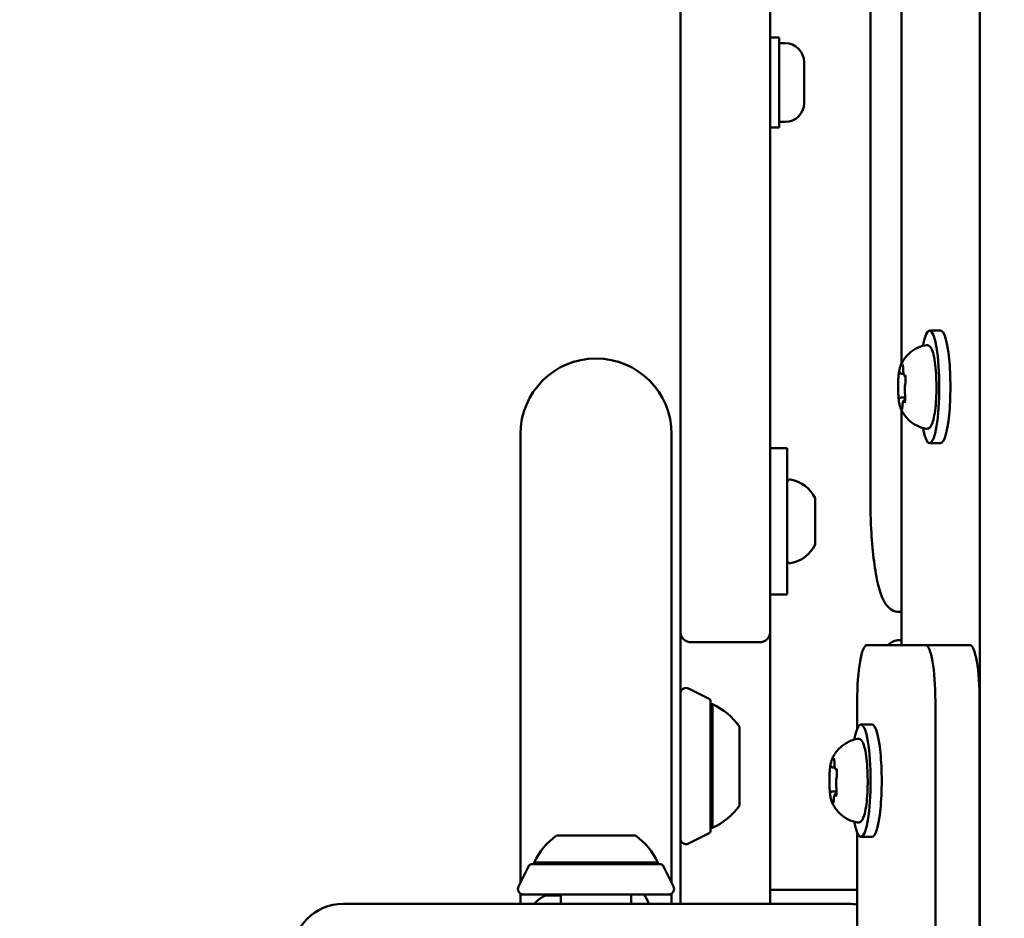
# Model space of a CAD drawing. Units: millimetres. Extents: x 24167 to 34922, y 14624 to 24090.
# Drawn here: x 28898 to 29073, y 18331 to 18491 of the extents above; entities that cross this region are included whole.
import ezdxf

# ---------------------------------------------------------------- set-up
doc = ezdxf.new("R2010")
doc.units = ezdxf.units.MM
doc.layers.add('MD_Visible', color=7, linetype='Continuous', lineweight=50)

# ---------------------------------------------------------------- blocks, each defined once
blk = doc.blocks.new('CustomObjectsInViewport8_0')
at = {"layer": 'MD_Visible'}
for p, q in [((4926.73, 3807.69), (4926.73, 2739.86)), ((4873.49, 2826.88), (4873.49, 3720.38)), ((4873.49, 3670.38), (4873.49, 2875.38)), ((4889.49, 2875.38), (4889.49, 3670.38)), ((4907.29, 2898.78), (4907.29, 3118.78)), ((4912.84, 2922.94), (4912.84, 3094.61)), ((4891.09, 2980.88), (4889.49, 2980.88)), ((4891.09, 2964.88), (4891.09, 2980.88)), ((4892.14, 2979.88), (4891.09, 2979.88)), ((4895.49, 2976.53), (4895.49, 2969.23)), ((4891.09, 2964.88), (4889.49, 2964.88)), ((4892.14, 2965.88), (4891.09, 2965.88)), ((4919.78, 2928.78), (4917.81, 2928.78)), ((4912.86, 2921.1), (4913.18, 2921.1)), ((4912.73, 2916.88), (4913.49, 2916.88)), ((4913.41, 2916.45), (4913.48, 2916.45)), ((4912.84, 2872.9), (4912.84, 2914.61)), ((4845.04, 2910.38), (4845.04, 2855.38)), ((4871.94, 2855.38), (4871.94, 2910.38)), ((4919.78, 2908.78), (4917.81, 2908.78)), ((4889.49, 2907.88), (4892.49, 2907.88)), ((4892.49, 2881.88), (4892.49, 2907.88)), ((4897.49, 2898.77), (4897.49, 2898.53)), ((4897.49, 2898.2), (4897.49, 2898.53)), ((4897.49, 2898.2), (4897.49, 2897.86)), ((4897.49, 2897.86), (4897.49, 2895.55)), ((4897.49, 2894.2), (4897.49, 2891.9)), ((4897.49, 2891.9), (4897.49, 2891.56)), ((4897.49, 2891.22), (4897.49, 2891.56)), ((4897.49, 2891.22), (4897.49, 2890.99)), ((4889.49, 2881.88), (4892.49, 2881.88)), ((4912.42, 2878.78), (4912.84, 2878.78)), ((4889.49, 2871.38), (4889.49, 2875.38)), ((4912.84, 2873.78), (4912.42, 2873.78)), ((4887.49, 2873.38), (4875.49, 2873.38)), ((4917.1, 2872.9), (4906.68, 2872.9)), ((4924.98, 2872.9), (4917.1, 2872.9)), ((4889.49, 2826.88), (4889.49, 2871.38)), ((4878.59, 2863.32), (4874.94, 2865.15)), ((4878.87, 2862.88), (4878.87, 2839.88)), ((4879.19, 2840.38), (4879.19, 2862.38)), ((4904.94, 2862.9), (4904.94, 2858.05)), ((4918.84, 2739.99), (4918.84, 2862.9)), ((4926.71, 2739.99), (4926.71, 2862.9)), ((4883.99, 2844.38), (4883.99, 2858.38)), ((4907.56, 2858.78), (4905.59, 2858.78)), ((4845.04, 2855.38), (4845.04, 2830.64)), ((4871.94, 2855.38), (4871.94, 2830.64)), ((4900.64, 2851.1), (4900.96, 2851.1)), ((4900.51, 2846.88), (4901.27, 2846.88)), ((4901.19, 2846.45), (4901.26, 2846.45)), ((4851.49, 2839.04), (4865.49, 2839.04)), ((4878.59, 2839.43), (4874.94, 2837.6)), ((4904.94, 2839.5), (4904.94, 2815.27)), ((4907.56, 2838.78), (4905.59, 2838.78)), ((4846.54, 2833.64), (4844.71, 2829.98)), ((4869.99, 2833.92), (4846.99, 2833.92)), ((4847.49, 2834.24), (4869.49, 2834.24)), ((4870.44, 2833.64), (4872.27, 2829.98)), ((4845.04, 2828.71), (4845.04, 2826.88)), ((4871.37, 2828.54), (4845.61, 2828.54)), ((4849.6, 2828.38), (4850.42, 2828.38)), ((4850.59, 2828.38), (4850.42, 2828.38)), ((4850.59, 2828.38), (4850.77, 2828.38)), ((4850.77, 2828.38), (4851.43, 2828.38)), ((4851.43, 2828.38), (4852.24, 2828.38)), ((4852.24, 2828.54), (4852.24, 2826.88)), ((4864.74, 2828.54), (4864.74, 2826.88)), ((4871.94, 2828.71), (4871.94, 2826.88)), ((4889.49, 2829.38), (4904.94, 2829.38)), ((4813.49, 2826.88), (4903.49, 2826.88))]:
    blk.add_line(p, q, dxfattribs=at)
at = {"layer": 'MD_Visible', "extrusion": (0, 0, -1)}
for centre, radius, start, end in [((-4892.14, 2976.53), 3.35, 90, 180), ((-4892.14, 2969.23), 3.35, 180, 270), ((-4892.99, 2901.81), 0.5, 0, 99.7166), ((-4892.07, 2896.46), 5.93, 99.7166, 154.8561), ((-4896.99, 2898.77), 0.5, 154.8561, 180), ((-4892.07, 2893.29), 5.93, 205.1439, 260.2834), ((-4896.99, 2890.99), 0.5, 180, 205.1439), ((-4892.99, 2887.94), 0.5, 260.2834, 0), ((-4875.49, 2875.38), 2, 270, 0), ((-4887.49, 2875.38), 2, 180, 270), ((-4874.49, 2864.26), 1, 0, 116.5651), ((-4878.37, 2862.88), 0.5, 116.5651, 180), ((-4879.19, 2861.18), 1.2, 74.6314, 90), ((-4874.17, 2851.48), 12, 114.7152, 144.8959), ((-4874.17, 2851.28), 12, 215.1041, 245.2848), ((-4879.19, 2841.58), 1.2, 270, 285.3686), ((-4858.39, 2829.22), 12, 24.7152, 54.8959), ((-4858.59, 2829.22), 12, 125.1041, 155.2848), ((-4878.37, 2839.88), 0.5, 180, 243.4349), ((-4874.49, 2838.5), 1, 243.4349, 0), ((-4846.99, 2833.42), 0.5, 26.5651, 90), ((-4848.69, 2834.24), 1.2, 344.6314, 0), ((-4868.29, 2834.24), 1.2, 180, 195.3686), ((-4869.99, 2833.42), 0.5, 90, 153.4349), ((-4845.61, 2829.54), 1, 270, 26.5651), ((-4871.37, 2829.54), 1, 153.4349, 270), ((-4851.91, 2822.96), 5.93, 41.3255, 64.8561), ((-4849.6, 2827.88), 0.5, 64.8561, 90), ((-4856.6, 2824.11), 8, 32.275, 33.6407), ((-4850.77, 2828.13), 0.25, 90, 111.2435), ((-4860.38, 2824.11), 8, 146.3593, 159.7277), ((-4813.49, 2817.88), 9, 0, 90), ((-4903.49, 2817.88), 9, 90, 99.3045)]:
    blk.add_arc(centre, radius, start, end, dxfattribs=at)
at = {"layer": 'MD_Visible'}
for start, end in [(90, 180), (0, 90)]:
    blk.add_arc((4858.49, 2910.38), 13.45, start, end, dxfattribs=at)
at = {"layer": 'MD_Visible', "extrusion": (0, 0, -1)}
for centre, start_param, end_param in [((4917.81, 2918.78), 5.530314, 10.177649), ((4919.78, 2918.78), 0, 3.141593), ((4906.68, 2862.9), 4.712389, 6.283185), ((4917.1, 2862.9), 0, 1.570796), ((4905.59, 2848.78), 5.530314, 10.177649), ((4907.56, 2848.78), 0, 3.141593)]:
    blk.add_ellipse(centre, major_axis=(0, 10), ratio=0.173648, start_param=start_param, end_param=end_param, dxfattribs=at)
at = {"layer": 'MD_Visible'}
blk.add_ellipse((4924.98, 2862.9), major_axis=(0, -10), ratio=0.173648, start_param=1.570796, end_param=3.141593, dxfattribs=at)
for points, knots in [([(4912.67, 2922.58), (4912.73, 2922.73), (4912.81, 2922.89), (4913.01, 2923.27), (4913.13, 2923.48), (4913.47, 2923.96), (4913.68, 2924.23), (4914.28, 2924.83), (4914.67, 2925.16), (4915.73, 2925.78), (4916.42, 2926.07), (4917.2, 2926.2)], [3.1727063, 3.1727063, 3.1727063, 3.1727063, 3.2436903, 3.2436903, 3.3146744, 3.3146744, 3.3856585, 3.3856585, 3.4566426, 3.4566426, 3.5276266, 3.5276266, 3.5276266, 3.5276266]), ([(4917.2, 2926.2), (4917.35, 2926.23), (4917.51, 2926.2), (4917.78, 2926.07), (4917.88, 2925.97), (4918.18, 2925.61), (4918.3, 2925.28), (4918.56, 2924.4), (4918.67, 2923.82), (4918.85, 2922.54), (4918.91, 2921.85), (4919, 2920.4), (4919.02, 2919.64), (4919.03, 2918.12), (4919.01, 2917.36), (4918.93, 2915.91), (4918.87, 2915.22), (4918.71, 2913.97), (4918.61, 2913.42), (4918.37, 2912.47), (4918.24, 2912.09), (4917.96, 2911.67), (4917.87, 2911.56), (4917.59, 2911.38), (4917.39, 2911.32), (4917.2, 2911.35)], [3.527627, 3.527627, 3.527627, 3.527627, 3.639074, 3.639074, 3.772041, 3.772041, 4.098275, 4.098275, 4.458988, 4.458988, 4.789522, 4.789522, 5.11459, 5.11459, 5.438475, 5.438475, 5.763329, 5.763329, 6.092877, 6.092877, 6.443043, 6.443043, 6.586328, 6.586328, 6.729614, 6.729614, 6.729614, 6.729614]), ([(4913.08, 2922.52), (4913.08, 2922.52), (4913.08, 2922.52), (4913.06, 2922.6), (4913.04, 2922.66), (4913.01, 2922.74), (4913, 2922.77), (4912.96, 2922.79), (4912.94, 2922.79), (4912.89, 2922.75), (4912.87, 2922.72), (4912.85, 2922.66), (4912.84, 2922.66), (4912.84, 2922.66)], [-0.0006567, -0.0006567, -0.0006567, -0.0006567, 0, 0, 0.0394171, 0.0394171, 0.0702393, 0.0702393, 0.1010616, 0.1010616, 0.1404787, 0.1404787, 0.1411354, 0.1411354, 0.1411354, 0.1411354]), ([(4913.03, 2922.71), (4913.03, 2922.71), (4913.03, 2922.71), (4913.03, 2922.69), (4913.04, 2922.68), (4913.05, 2922.63), (4913.06, 2922.59), (4913.08, 2922.49), (4913.08, 2922.43), (4913.1, 2922.28), (4913.1, 2922.19), (4913.11, 2922.05), (4913.11, 2922), (4913.11, 2921.95)], [3.88074, 3.88074, 3.88074, 3.88074, 3.970901, 3.970901, 4.133277, 4.133277, 4.357603, 4.357603, 4.629533, 4.629533, 4.925051, 4.925051, 5.102307, 5.102307, 5.102307, 5.102307]), ([(4912.42, 2921.58), (4912.42, 2921.58), (4912.42, 2921.58), (4912.4, 2921.53), (4912.39, 2921.46), (4912.36, 2921.31), (4912.35, 2921.23), (4912.33, 2921.07), (4912.32, 2920.98), (4912.3, 2920.76), (4912.29, 2920.63), (4912.28, 2920.5), (4912.28, 2920.5), (4912.28, 2920.49)], [-0.0006567, -0.0006567, -0.0006567, -0.0006567, 0, 0, 0.0394171, 0.0394171, 0.0702393, 0.0702393, 0.1010616, 0.1010616, 0.1404787, 0.1404787, 0.1411354, 0.1411354, 0.1411354, 0.1411354]), ([(4912.67, 2922.58), (4912.64, 2922.52), (4912.62, 2922.45), (4912.57, 2922.31), (4912.55, 2922.24), (4912.51, 2922.08), (4912.49, 2922), (4912.45, 2921.83), (4912.43, 2921.74), (4912.4, 2921.55), (4912.38, 2921.45), (4912.37, 2921.35)], [3.110479, 3.110479, 3.110479, 3.110479, 3.2082189, 3.2082189, 3.3059587, 3.3059587, 3.4036986, 3.4036986, 3.5014384, 3.5014384, 3.5991783, 3.5991783, 3.5991783, 3.5991783]), ([(4912.52, 2921.43), (4912.52, 2921.43), (4912.52, 2921.43), (4912.53, 2921.42), (4912.53, 2921.41), (4912.53, 2921.4)], [3.8807401, 3.8807401, 3.8807401, 3.8807401, 3.9577398, 3.9577398, 4.0551099, 4.0551099, 4.0551099, 4.0551099]), ([(4912.53, 2921.4), (4912.54, 2921.38), (4912.55, 2921.36), (4912.57, 2921.32), (4912.57, 2921.3), (4912.6, 2921.25), (4912.61, 2921.23), (4912.65, 2921.19), (4912.68, 2921.16), (4912.75, 2921.12), (4912.79, 2921.11), (4912.84, 2921.1), (4912.85, 2921.1), (4912.86, 2921.1)], [5.3696681, 5.3696681, 5.3696681, 5.3696681, 5.4691253, 5.4691253, 5.5685825, 5.5685825, 5.6680397, 5.6680397, 5.767497, 5.767497, 5.8507177, 5.8507177, 5.8669542, 5.8669542, 5.8669542, 5.8669542]), ([(4913.11, 2921.95), (4913.11, 2921.84), (4913.11, 2921.72), (4913.13, 2921.51), (4913.14, 2921.41), (4913.16, 2921.22), (4913.18, 2921.14), (4913.21, 2920.99), (4913.23, 2920.92), (4913.28, 2920.83), (4913.31, 2920.79), (4913.38, 2920.73), (4913.42, 2920.7), (4913.48, 2920.68), (4913.5, 2920.68), (4913.51, 2920.68)], [4.322471, 4.322471, 4.322471, 4.322471, 4.631367, 4.631367, 4.940264, 4.940264, 5.249161, 5.249161, 5.558057, 5.558057, 5.712506, 5.712506, 5.821637, 5.821637, 5.847438, 5.847438, 5.847438, 5.847438]), ([(4913.55, 2919.71), (4913.55, 2919.71), (4913.55, 2919.71), (4913.55, 2919.85), (4913.55, 2919.98), (4913.56, 2920.21), (4913.55, 2920.31), (4913.54, 2920.5), (4913.53, 2920.59), (4913.49, 2920.77), (4913.47, 2920.86), (4913.45, 2920.94), (4913.45, 2920.94), (4913.45, 2920.95)], [-0.0006567, -0.0006567, -0.0006567, -0.0006567, 0, 0, 0.0394171, 0.0394171, 0.0702393, 0.0702393, 0.1010616, 0.1010616, 0.1404787, 0.1404787, 0.1411354, 0.1411354, 0.1411354, 0.1411354]), ([(4912.31, 2920.86), (4912.29, 2920.66), (4912.27, 2920.45), (4912.24, 2920.02), (4912.23, 2919.8), (4912.21, 2919.34), (4912.21, 2919.11), (4912.21, 2918.65), (4912.21, 2918.42), (4912.22, 2917.97), (4912.23, 2917.74), (4912.24, 2917.52)], [3.7480016, 3.7480016, 3.7480016, 3.7480016, 3.9217796, 3.9217796, 4.0955576, 4.0955576, 4.2693355, 4.2693355, 4.4431135, 4.4431135, 4.6168915, 4.6168915, 4.6168915, 4.6168915]), ([(4913.48, 2919.32), (4913.46, 2919.23), (4913.44, 2919.13), (4913.41, 2918.92), (4913.4, 2918.8), (4913.39, 2918.56), (4913.39, 2918.44), (4913.39, 2918.19), (4913.39, 2918.07), (4913.41, 2917.84), (4913.42, 2917.74), (4913.44, 2917.61), (4913.44, 2917.58), (4913.45, 2917.55)], [3.275273, 3.275273, 3.275273, 3.275273, 3.64068, 3.64068, 3.994904, 3.994904, 4.330788, 4.330788, 4.663652, 4.663652, 5.001247, 5.001247, 5.102307, 5.102307, 5.102307, 5.102307]), ([(4913.47, 2920.84), (4913.47, 2920.84), (4913.47, 2920.84), (4913.48, 2920.83), (4913.48, 2920.81), (4913.49, 2920.78), (4913.49, 2920.76), (4913.5, 2920.73), (4913.5, 2920.73), (4913.5, 2920.73)], [3.8807401, 3.8807401, 3.8807401, 3.8807401, 3.9709014, 3.9709014, 4.1140766, 4.1140766, 4.2572518, 4.2572518, 4.2736996, 4.2736996, 4.2736996, 4.2736996]), ([(4913.55, 2919.91), (4913.55, 2919.86), (4913.55, 2919.81), (4913.54, 2919.71), (4913.54, 2919.66), (4913.53, 2919.58), (4913.52, 2919.53), (4913.51, 2919.46), (4913.51, 2919.42), (4913.5, 2919.36), (4913.49, 2919.34), (4913.48, 2919.32)], [5.2920703, 5.2920703, 5.2920703, 5.2920703, 5.4635572, 5.4635572, 5.6350442, 5.6350442, 5.8065311, 5.8065311, 5.978018, 5.978018, 6.149505, 6.149505, 6.149505, 6.149505]), ([(4912.23, 2917.85), (4912.23, 2917.84), (4912.23, 2917.84), (4912.23, 2917.71), (4912.24, 2917.58), (4912.25, 2917.35), (4912.26, 2917.25), (4912.28, 2917.06), (4912.28, 2916.97), (4912.3, 2916.78), (4912.31, 2916.69), (4912.33, 2916.61), (4912.33, 2916.61), (4912.33, 2916.61)], [-0.0006567, -0.0006567, -0.0006567, -0.0006567, 0, 0, 0.0394171, 0.0394171, 0.0702393, 0.0702393, 0.1010616, 0.1010616, 0.1404787, 0.1404787, 0.1411354, 0.1411354, 0.1411354, 0.1411354]), ([(4913.45, 2917.55), (4913.45, 2917.52), (4913.46, 2917.48), (4913.47, 2917.4), (4913.47, 2917.36), (4913.48, 2917.27), (4913.49, 2917.22), (4913.49, 2917.12), (4913.49, 2917.07), (4913.49, 2916.97), (4913.49, 2916.92), (4913.49, 2916.87)], [4.3224705, 4.3224705, 4.3224705, 4.3224705, 4.4933522, 4.4933522, 4.6642339, 4.6642339, 4.8351156, 4.8351156, 5.0059973, 5.0059973, 5.176879, 5.176879, 5.176879, 5.176879]), ([(4912.29, 2916.86), (4912.31, 2916.7), (4912.32, 2916.54), (4912.36, 2916.24), (4912.38, 2916.1), (4912.43, 2915.84), (4912.45, 2915.71), (4912.51, 2915.47), (4912.54, 2915.36), (4912.6, 2915.16), (4912.63, 2915.06), (4912.67, 2914.97)], [4.7986531, 4.7986531, 4.7986531, 4.7986531, 4.9352898, 4.9352898, 5.0719265, 5.0719265, 5.2085632, 5.2085632, 5.3451999, 5.3451999, 5.4818367, 5.4818367, 5.4818367, 5.4818367]), ([(4912.73, 2916.88), (4912.7, 2916.88), (4912.67, 2916.87), (4912.62, 2916.86), (4912.59, 2916.84), (4912.55, 2916.82), (4912.54, 2916.8), (4912.51, 2916.78), (4912.5, 2916.76), (4912.48, 2916.74), (4912.47, 2916.73), (4912.46, 2916.71)], [2.7253615, 2.7253615, 2.7253615, 2.7253615, 2.7818717, 2.7818717, 2.8383818, 2.8383818, 2.894892, 2.894892, 2.9514022, 2.9514022, 3.0079123, 3.0079123, 3.0079123, 3.0079123]), ([(4913.41, 2916.45), (4913.38, 2916.45), (4913.34, 2916.45), (4913.28, 2916.42), (4913.25, 2916.4), (4913.2, 2916.36), (4913.18, 2916.34), (4913.14, 2916.27), (4913.12, 2916.24), (4913.08, 2916.14), (4913.07, 2916.08), (4913.04, 2915.94), (4913.03, 2915.86), (4913.01, 2915.7), (4913, 2915.61), (4912.99, 2915.48), (4912.99, 2915.45), (4912.99, 2915.42)], [2.725362, 2.725362, 2.725362, 2.725362, 2.791234, 2.791234, 2.864826, 2.864826, 2.965342, 2.965342, 3.160386, 3.160386, 3.426336, 3.426336, 3.692285, 3.692285, 3.958235, 3.958235, 4.05511, 4.05511, 4.05511, 4.05511]), ([(4913.36, 2915.97), (4913.36, 2915.97), (4913.36, 2915.97), (4913.38, 2916.03), (4913.41, 2916.1), (4913.45, 2916.25), (4913.46, 2916.32), (4913.48, 2916.49), (4913.49, 2916.58), (4913.5, 2916.8), (4913.49, 2916.93), (4913.5, 2917.06), (4913.5, 2917.06), (4913.5, 2917.06)], [-0.0006567, -0.0006567, -0.0006567, -0.0006567, 0, 0, 0.0394171, 0.0394171, 0.0702393, 0.0702393, 0.1010616, 0.1010616, 0.1404787, 0.1404787, 0.1411354, 0.1411354, 0.1411354, 0.1411354]), ([(4913.43, 2916.19), (4913.43, 2916.17), (4913.42, 2916.16), (4913.41, 2916.14), (4913.41, 2916.13), (4913.41, 2916.13), (4913.41, 2916.13), (4913.41, 2916.13)], [6.105971, 6.105971, 6.105971, 6.105971, 6.2246601, 6.2246601, 6.3433492, 6.3433492, 6.3765001, 6.3765001, 6.3765001, 6.3765001]), ([(4917.2, 2911.35), (4916.57, 2911.46), (4916, 2911.67), (4914.96, 2912.19), (4914.52, 2912.52), (4913.85, 2913.14), (4913.61, 2913.42), (4913.23, 2913.93), (4913.09, 2914.15), (4912.87, 2914.55), (4912.78, 2914.72), (4912.7, 2914.91), (4912.68, 2914.94), (4912.67, 2914.97)], [0.4464283, 0.4464283, 0.4464283, 0.4464283, 0.5036803, 0.5036803, 0.5728941, 0.5728941, 0.6438782, 0.6438782, 0.7148623, 0.7148623, 0.7858463, 0.7858463, 0.8013486, 0.8013486, 0.8013486, 0.8013486]), ([(4912.7, 2915.04), (4912.7, 2915.04), (4912.7, 2915.04), (4912.72, 2914.96), (4912.75, 2914.89), (4912.79, 2914.81), (4912.81, 2914.79), (4912.85, 2914.77), (4912.87, 2914.77), (4912.9, 2914.8), (4912.91, 2914.84), (4912.93, 2914.89), (4912.93, 2914.89), (4912.94, 2914.9)], [-0.0006567, -0.0006567, -0.0006567, -0.0006567, 0, 0, 0.0394171, 0.0394171, 0.0702393, 0.0702393, 0.1010616, 0.1010616, 0.1404787, 0.1404787, 0.1411354, 0.1411354, 0.1411354, 0.1411354]), ([(4912.99, 2915.42), (4912.98, 2915.34), (4912.98, 2915.26), (4912.97, 2915.13), (4912.96, 2915.06), (4912.94, 2914.96), (4912.93, 2914.91), (4912.91, 2914.86), (4912.91, 2914.85), (4912.91, 2914.85)], [5.369668, 5.369668, 5.369668, 5.369668, 5.635618, 5.635618, 5.901567, 5.901567, 6.167517, 6.167517, 6.3765, 6.3765, 6.3765, 6.3765]), ([(4897.49, 2898.53), (4897.49, 2898.53), (4897.49, 2898.53), (4897.49, 2898.54), (4897.48, 2898.52), (4897.47, 2898.45), (4897.47, 2898.41), (4897.47, 2898.31), (4897.47, 2898.25), (4897.48, 2898.08), (4897.49, 2897.98), (4897.49, 2897.86), (4897.49, 2897.86), (4897.49, 2897.86)], [-0.0006567, -0.0006567, -0.0006567, -0.0006567, 0, 0, 0.0394171, 0.0394171, 0.0702393, 0.0702393, 0.1010616, 0.1010616, 0.1404787, 0.1404787, 0.1411354, 0.1411354, 0.1411354, 0.1411354]), ([(4912.42, 2878.78), (4911.99, 2878.78), (4911.58, 2878.89), (4910.84, 2879.27), (4910.55, 2879.53), (4909.82, 2880.35), (4909.55, 2880.94), (4908.91, 2882.56), (4908.62, 2883.69), (4908.1, 2886.37), (4907.89, 2887.91), (4907.55, 2891.27), (4907.43, 2893.09), (4907.32, 2896.23), (4907.29, 2897.5), (4907.29, 2898.78)], [3.141593, 3.141593, 3.141593, 3.141593, 3.228843, 3.228843, 3.336657, 3.336657, 3.561283, 3.561283, 3.875443, 3.875443, 4.189602, 4.189602, 4.503761, 4.503761, 4.712389, 4.712389, 4.712389, 4.712389]), ([(4897.49, 2895.55), (4897.49, 2895.55), (4897.49, 2895.55), (4897.49, 2895.43), (4897.48, 2895.31), (4897.47, 2895.08), (4897.47, 2894.98), (4897.47, 2894.77), (4897.47, 2894.67), (4897.48, 2894.44), (4897.49, 2894.32), (4897.49, 2894.21), (4897.49, 2894.2), (4897.49, 2894.2)], [-0.0006567, -0.0006567, -0.0006567, -0.0006567, 0, 0, 0.0394171, 0.0394171, 0.0702393, 0.0702393, 0.1010616, 0.1010616, 0.1404787, 0.1404787, 0.1411354, 0.1411354, 0.1411354, 0.1411354]), ([(4897.49, 2891.9), (4897.49, 2891.89), (4897.49, 2891.89), (4897.49, 2891.78), (4897.48, 2891.67), (4897.47, 2891.51), (4897.47, 2891.45), (4897.47, 2891.34), (4897.47, 2891.3), (4897.48, 2891.24), (4897.49, 2891.22), (4897.49, 2891.22), (4897.49, 2891.22), (4897.49, 2891.22)], [-0.0006567, -0.0006567, -0.0006567, -0.0006567, 0, 0, 0.0394171, 0.0394171, 0.0702393, 0.0702393, 0.1010616, 0.1010616, 0.1404787, 0.1404787, 0.1411354, 0.1411354, 0.1411354, 0.1411354]), ([(4910.45, 2872.9), (4910.49, 2872.95), (4910.54, 2872.99), (4910.79, 2873.22), (4911.04, 2873.4), (4911.66, 2873.68), (4912.04, 2873.78), (4912.42, 2873.78)], [2.9665687, 2.9665687, 2.9665687, 2.9665687, 2.984513, 2.984513, 3.0630528, 3.0630528, 3.1415927, 3.1415927, 3.1415927, 3.1415927]), ([(4900.45, 2852.58), (4900.51, 2852.73), (4900.59, 2852.89), (4900.79, 2853.27), (4900.91, 2853.48), (4901.25, 2853.96), (4901.46, 2854.23), (4902.06, 2854.83), (4902.45, 2855.16), (4903.51, 2855.78), (4904.2, 2856.07), (4904.98, 2856.2)], [3.1727063, 3.1727063, 3.1727063, 3.1727063, 3.2436903, 3.2436903, 3.3146744, 3.3146744, 3.3856585, 3.3856585, 3.4566426, 3.4566426, 3.5276266, 3.5276266, 3.5276266, 3.5276266]), ([(4904.98, 2856.2), (4905.13, 2856.23), (4905.29, 2856.2), (4905.56, 2856.07), (4905.66, 2855.97), (4905.96, 2855.61), (4906.08, 2855.28), (4906.34, 2854.4), (4906.45, 2853.82), (4906.63, 2852.54), (4906.69, 2851.85), (4906.78, 2850.4), (4906.8, 2849.64), (4906.81, 2848.12), (4906.79, 2847.36), (4906.71, 2845.91), (4906.65, 2845.22), (4906.49, 2843.97), (4906.39, 2843.42), (4906.15, 2842.47), (4906.02, 2842.09), (4905.74, 2841.67), (4905.65, 2841.56), (4905.37, 2841.38), (4905.17, 2841.32), (4904.98, 2841.35)], [3.527627, 3.527627, 3.527627, 3.527627, 3.639074, 3.639074, 3.772041, 3.772041, 4.098275, 4.098275, 4.458988, 4.458988, 4.789522, 4.789522, 5.11459, 5.11459, 5.438475, 5.438475, 5.763329, 5.763329, 6.092877, 6.092877, 6.443043, 6.443043, 6.586328, 6.586328, 6.729614, 6.729614, 6.729614, 6.729614]), ([(4900.86, 2852.52), (4900.86, 2852.52), (4900.86, 2852.52), (4900.84, 2852.6), (4900.83, 2852.66), (4900.8, 2852.74), (4900.78, 2852.77), (4900.74, 2852.79), (4900.72, 2852.79), (4900.68, 2852.75), (4900.65, 2852.72), (4900.63, 2852.66), (4900.63, 2852.66), (4900.62, 2852.66)], [-0.0006567, -0.0006567, -0.0006567, -0.0006567, 0, 0, 0.0394171, 0.0394171, 0.0702393, 0.0702393, 0.1010616, 0.1010616, 0.1404787, 0.1404787, 0.1411354, 0.1411354, 0.1411354, 0.1411354]), ([(4900.81, 2852.71), (4900.81, 2852.71), (4900.81, 2852.71), (4900.81, 2852.69), (4900.82, 2852.68), (4900.83, 2852.63), (4900.84, 2852.59), (4900.86, 2852.49), (4900.86, 2852.43), (4900.88, 2852.28), (4900.88, 2852.19), (4900.89, 2852.05), (4900.89, 2852), (4900.89, 2851.95)], [3.88074, 3.88074, 3.88074, 3.88074, 3.970901, 3.970901, 4.133277, 4.133277, 4.357603, 4.357603, 4.629533, 4.629533, 4.925051, 4.925051, 5.102307, 5.102307, 5.102307, 5.102307]), ([(4900.09, 2850.86), (4900.07, 2850.66), (4900.05, 2850.45), (4900.02, 2850.02), (4900.01, 2849.8), (4899.99, 2849.34), (4899.99, 2849.11), (4899.99, 2848.65), (4899.99, 2848.42), (4900, 2847.97), (4900.01, 2847.74), (4900.02, 2847.52)], [3.7480016, 3.7480016, 3.7480016, 3.7480016, 3.9217796, 3.9217796, 4.0955576, 4.0955576, 4.2693355, 4.2693355, 4.4431135, 4.4431135, 4.6168915, 4.6168915, 4.6168915, 4.6168915]), ([(4900.2, 2851.58), (4900.2, 2851.58), (4900.2, 2851.58), (4900.18, 2851.53), (4900.17, 2851.46), (4900.14, 2851.31), (4900.13, 2851.23), (4900.11, 2851.07), (4900.1, 2850.98), (4900.08, 2850.76), (4900.07, 2850.63), (4900.06, 2850.5), (4900.06, 2850.5), (4900.06, 2850.49)], [-0.0006567, -0.0006567, -0.0006567, -0.0006567, 0, 0, 0.0394171, 0.0394171, 0.0702393, 0.0702393, 0.1010616, 0.1010616, 0.1404787, 0.1404787, 0.1411354, 0.1411354, 0.1411354, 0.1411354]), ([(4900.45, 2852.58), (4900.42, 2852.52), (4900.4, 2852.45), (4900.35, 2852.31), (4900.33, 2852.24), (4900.29, 2852.08), (4900.27, 2852), (4900.23, 2851.83), (4900.21, 2851.74), (4900.18, 2851.55), (4900.16, 2851.45), (4900.15, 2851.35)], [3.110479, 3.110479, 3.110479, 3.110479, 3.2082189, 3.2082189, 3.3059587, 3.3059587, 3.4036986, 3.4036986, 3.5014384, 3.5014384, 3.5991783, 3.5991783, 3.5991783, 3.5991783]), ([(4900.3, 2851.43), (4900.3, 2851.43), (4900.3, 2851.43), (4900.31, 2851.42), (4900.31, 2851.41), (4900.31, 2851.4)], [3.8807401, 3.8807401, 3.8807401, 3.8807401, 3.9577398, 3.9577398, 4.0551099, 4.0551099, 4.0551099, 4.0551099]), ([(4900.31, 2851.4), (4900.32, 2851.38), (4900.33, 2851.36), (4900.35, 2851.32), (4900.36, 2851.3), (4900.38, 2851.25), (4900.39, 2851.23), (4900.43, 2851.19), (4900.46, 2851.16), (4900.53, 2851.12), (4900.57, 2851.11), (4900.62, 2851.1), (4900.63, 2851.1), (4900.64, 2851.1)], [5.3696681, 5.3696681, 5.3696681, 5.3696681, 5.4691253, 5.4691253, 5.5685825, 5.5685825, 5.6680397, 5.6680397, 5.767497, 5.767497, 5.8507177, 5.8507177, 5.8669542, 5.8669542, 5.8669542, 5.8669542]), ([(4900.89, 2851.95), (4900.89, 2851.84), (4900.89, 2851.72), (4900.91, 2851.51), (4900.92, 2851.41), (4900.94, 2851.22), (4900.96, 2851.14), (4900.99, 2850.99), (4901.01, 2850.92), (4901.07, 2850.83), (4901.09, 2850.79), (4901.16, 2850.73), (4901.2, 2850.7), (4901.26, 2850.68), (4901.28, 2850.68), (4901.29, 2850.68)], [4.322471, 4.322471, 4.322471, 4.322471, 4.631367, 4.631367, 4.940264, 4.940264, 5.249161, 5.249161, 5.558057, 5.558057, 5.712506, 5.712506, 5.821637, 5.821637, 5.847438, 5.847438, 5.847438, 5.847438]), ([(4901.33, 2849.71), (4901.33, 2849.71), (4901.33, 2849.71), (4901.33, 2849.85), (4901.33, 2849.98), (4901.34, 2850.21), (4901.33, 2850.31), (4901.32, 2850.5), (4901.31, 2850.59), (4901.27, 2850.77), (4901.25, 2850.86), (4901.23, 2850.94), (4901.23, 2850.94), (4901.23, 2850.95)], [-0.0006567, -0.0006567, -0.0006567, -0.0006567, 0, 0, 0.0394171, 0.0394171, 0.0702393, 0.0702393, 0.1010616, 0.1010616, 0.1404787, 0.1404787, 0.1411354, 0.1411354, 0.1411354, 0.1411354]), ([(4901.26, 2849.32), (4901.24, 2849.23), (4901.22, 2849.13), (4901.19, 2848.92), (4901.18, 2848.8), (4901.17, 2848.56), (4901.17, 2848.44), (4901.17, 2848.19), (4901.17, 2848.07), (4901.19, 2847.84), (4901.2, 2847.74), (4901.22, 2847.61), (4901.22, 2847.58), (4901.23, 2847.55)], [3.275273, 3.275273, 3.275273, 3.275273, 3.64068, 3.64068, 3.994904, 3.994904, 4.330788, 4.330788, 4.663652, 4.663652, 5.001247, 5.001247, 5.102307, 5.102307, 5.102307, 5.102307]), ([(4901.25, 2850.84), (4901.25, 2850.84), (4901.25, 2850.84), (4901.26, 2850.83), (4901.26, 2850.81), (4901.27, 2850.78), (4901.28, 2850.76), (4901.28, 2850.73), (4901.28, 2850.73), (4901.28, 2850.73)], [3.8807401, 3.8807401, 3.8807401, 3.8807401, 3.9709014, 3.9709014, 4.1140766, 4.1140766, 4.2572518, 4.2572518, 4.2736996, 4.2736996, 4.2736996, 4.2736996]), ([(4901.33, 2849.91), (4901.33, 2849.86), (4901.33, 2849.81), (4901.32, 2849.71), (4901.32, 2849.66), (4901.31, 2849.58), (4901.31, 2849.53), (4901.29, 2849.46), (4901.29, 2849.42), (4901.28, 2849.36), (4901.27, 2849.34), (4901.26, 2849.32)], [5.2920703, 5.2920703, 5.2920703, 5.2920703, 5.4635572, 5.4635572, 5.6350442, 5.6350442, 5.8065311, 5.8065311, 5.978018, 5.978018, 6.149505, 6.149505, 6.149505, 6.149505]), ([(4900.01, 2847.85), (4900.01, 2847.84), (4900.01, 2847.84), (4900.01, 2847.71), (4900.02, 2847.58), (4900.03, 2847.35), (4900.04, 2847.25), (4900.06, 2847.06), (4900.06, 2846.97), (4900.08, 2846.78), (4900.09, 2846.69), (4900.11, 2846.61), (4900.11, 2846.61), (4900.11, 2846.61)], [-0.0006567, -0.0006567, -0.0006567, -0.0006567, 0, 0, 0.0394171, 0.0394171, 0.0702393, 0.0702393, 0.1010616, 0.1010616, 0.1404787, 0.1404787, 0.1411354, 0.1411354, 0.1411354, 0.1411354]), ([(4901.23, 2847.55), (4901.23, 2847.52), (4901.24, 2847.48), (4901.25, 2847.4), (4901.25, 2847.36), (4901.26, 2847.27), (4901.27, 2847.22), (4901.27, 2847.12), (4901.27, 2847.07), (4901.27, 2846.97), (4901.28, 2846.92), (4901.27, 2846.87)], [4.3224705, 4.3224705, 4.3224705, 4.3224705, 4.4933522, 4.4933522, 4.6642339, 4.6642339, 4.8351156, 4.8351156, 5.0059973, 5.0059973, 5.176879, 5.176879, 5.176879, 5.176879]), ([(4900.07, 2846.86), (4900.09, 2846.7), (4900.11, 2846.54), (4900.14, 2846.24), (4900.16, 2846.1), (4900.21, 2845.84), (4900.23, 2845.71), (4900.29, 2845.47), (4900.32, 2845.36), (4900.38, 2845.16), (4900.41, 2845.06), (4900.45, 2844.97)], [4.7986531, 4.7986531, 4.7986531, 4.7986531, 4.9352898, 4.9352898, 5.0719265, 5.0719265, 5.2085632, 5.2085632, 5.3451999, 5.3451999, 5.4818367, 5.4818367, 5.4818367, 5.4818367]), ([(4900.51, 2846.88), (4900.48, 2846.88), (4900.45, 2846.87), (4900.4, 2846.86), (4900.37, 2846.84), (4900.33, 2846.82), (4900.32, 2846.8), (4900.29, 2846.78), (4900.28, 2846.76), (4900.26, 2846.74), (4900.25, 2846.73), (4900.25, 2846.71)], [2.7253615, 2.7253615, 2.7253615, 2.7253615, 2.7818717, 2.7818717, 2.8383818, 2.8383818, 2.894892, 2.894892, 2.9514022, 2.9514022, 3.0079123, 3.0079123, 3.0079123, 3.0079123]), ([(4901.19, 2846.45), (4901.16, 2846.45), (4901.12, 2846.45), (4901.06, 2846.42), (4901.03, 2846.4), (4900.98, 2846.36), (4900.96, 2846.34), (4900.92, 2846.27), (4900.9, 2846.24), (4900.86, 2846.14), (4900.85, 2846.08), (4900.82, 2845.94), (4900.81, 2845.86), (4900.79, 2845.7), (4900.78, 2845.61), (4900.77, 2845.48), (4900.77, 2845.45), (4900.77, 2845.42)], [2.725362, 2.725362, 2.725362, 2.725362, 2.791234, 2.791234, 2.864826, 2.864826, 2.965342, 2.965342, 3.160386, 3.160386, 3.426336, 3.426336, 3.692285, 3.692285, 3.958235, 3.958235, 4.05511, 4.05511, 4.05511, 4.05511]), ([(4901.14, 2845.97), (4901.14, 2845.97), (4901.14, 2845.97), (4901.16, 2846.03), (4901.19, 2846.1), (4901.23, 2846.25), (4901.24, 2846.32), (4901.26, 2846.49), (4901.27, 2846.58), (4901.28, 2846.8), (4901.27, 2846.93), (4901.28, 2847.06), (4901.28, 2847.06), (4901.28, 2847.06)], [-0.0006567, -0.0006567, -0.0006567, -0.0006567, 0, 0, 0.0394171, 0.0394171, 0.0702393, 0.0702393, 0.1010616, 0.1010616, 0.1404787, 0.1404787, 0.1411354, 0.1411354, 0.1411354, 0.1411354]), ([(4901.21, 2846.19), (4901.21, 2846.17), (4901.2, 2846.16), (4901.2, 2846.14), (4901.19, 2846.13), (4901.19, 2846.13), (4901.19, 2846.13), (4901.19, 2846.13)], [6.105971, 6.105971, 6.105971, 6.105971, 6.2246601, 6.2246601, 6.3433492, 6.3433492, 6.3765001, 6.3765001, 6.3765001, 6.3765001]), ([(4904.98, 2841.35), (4904.35, 2841.46), (4903.78, 2841.67), (4902.74, 2842.19), (4902.3, 2842.52), (4901.63, 2843.14), (4901.39, 2843.42), (4901.01, 2843.93), (4900.87, 2844.15), (4900.65, 2844.55), (4900.56, 2844.72), (4900.48, 2844.91), (4900.46, 2844.94), (4900.45, 2844.97)], [0.4464283, 0.4464283, 0.4464283, 0.4464283, 0.5036803, 0.5036803, 0.5728941, 0.5728941, 0.6438782, 0.6438782, 0.7148623, 0.7148623, 0.7858463, 0.7858463, 0.8013486, 0.8013486, 0.8013486, 0.8013486]), ([(4900.48, 2845.04), (4900.48, 2845.04), (4900.48, 2845.04), (4900.5, 2844.96), (4900.53, 2844.89), (4900.57, 2844.81), (4900.59, 2844.79), (4900.63, 2844.77), (4900.65, 2844.77), (4900.68, 2844.8), (4900.69, 2844.84), (4900.71, 2844.89), (4900.72, 2844.89), (4900.72, 2844.9)], [-0.0006567, -0.0006567, -0.0006567, -0.0006567, 0, 0, 0.0394171, 0.0394171, 0.0702393, 0.0702393, 0.1010616, 0.1010616, 0.1404787, 0.1404787, 0.1411354, 0.1411354, 0.1411354, 0.1411354]), ([(4900.77, 2845.42), (4900.76, 2845.34), (4900.76, 2845.26), (4900.75, 2845.13), (4900.74, 2845.06), (4900.72, 2844.96), (4900.71, 2844.91), (4900.69, 2844.86), (4900.69, 2844.85), (4900.69, 2844.85)], [5.369668, 5.369668, 5.369668, 5.369668, 5.635618, 5.635618, 5.901567, 5.901567, 6.167517, 6.167517, 6.3765, 6.3765, 6.3765, 6.3765]), ([(4850.42, 2828.38), (4850.42, 2828.38), (4850.42, 2828.38), (4850.46, 2828.38), (4850.52, 2828.37), (4850.65, 2828.36), (4850.72, 2828.36), (4850.87, 2828.36), (4850.96, 2828.36), (4851.16, 2828.37), (4851.29, 2828.38), (4851.42, 2828.38), (4851.42, 2828.38), (4851.43, 2828.38)], [-0.0006567, -0.0006567, -0.0006567, -0.0006567, 0, 0, 0.0394171, 0.0394171, 0.0702393, 0.0702393, 0.1010616, 0.1010616, 0.1404787, 0.1404787, 0.1411354, 0.1411354, 0.1411354, 0.1411354])]:
    blk.add_open_spline(points, degree=3, knots=knots, dxfattribs=at)

msp = doc.modelspace()

# ---------------------------------------------------------------- linework, layer by layer
msp.add_open_spline([(34921.33, 18821.49), (34921.49, 18793.48), (34921.92, 18715.23), (34917.98, 18622.73), (34921.89, 18540.9), (34915.02, 18171.32), (34725.38, 17685.09), (34295.21, 17301.11), (34012.49, 17146.96), (33763.75, 17071.56), (33576.35, 17041.82), (33438.99, 17036.24), (33223.5, 17037.73), (32905.36, 17036.26), (32491.25, 17038.29), (32156.15, 17033.97), (31600.3, 17051.33), (30997.81, 16693.25), (30572.19, 16135.09), (30140.22, 15656.27), (29738.31, 15151.09), (29261.04, 14768.21), (28827.93, 14623.82), (28679.05, 14628.36), (28379.9, 14623.56), (28057, 14631.4), (27468.5, 14801.82), (26926.59, 14978.53), (26273.88, 15279.86), (25732.1, 15623.36), (25489.17, 15847.46), (25219.99, 16273.09), (25109.53, 16477.11), (24892.07, 16975.64), (24684.23, 17389.1), (24615.67, 17819.76), (24621.69, 17999.5), (24618.38, 18238.81), (24619.46, 18482.67), (24619.39, 18697.1), (24619.2, 18863.81), (24620.16, 19075.09), (24614.34, 19337.69), (24658.36, 19808.94), (24926.9, 20292.4), (25335.82, 20609.12), (25615.03, 20732.66), (25821.46, 20785.53), (25974.95, 20807.89), (26076.66, 20812.73), (26132.53, 20812.49), (26414.73, 20807.78), (26744.5, 21173.29), (26728.62, 21559.89), (26706.35, 21720.98), (26694.43, 21909.74), (26683.29, 22107.19), (26689.96, 22290.4), (26726.27, 22542.56), (26815.37, 22886.48), (27058.38, 23272.98), (27386.03, 23537.17), (27684.09, 23669.08), (27929.67, 23718.3), (28132.46, 23766.87), (28292.22, 23772.86), (28449.19, 23778.95), (28577.18, 23778.14), (28681.02, 23775.57), (28774.06, 23764.16), (28913.98, 23744.03), (29153.66, 23707.49), (29516.25, 23602.66), (29902.16, 23332.71), (30150.96, 22936.34), (30282.03, 22593.8), (30306.09, 22314.06), (30324.85, 22118.78), (30204.71, 21257.17), (31292.45, 20463.95), (32219.53, 20502.18), (32513.51, 20498.15), (32751.08, 20499), (32878.99, 20498.94), (32969.1, 20498.94), (33085.97, 20498.91), (33230.96, 20499.04), (33343.41, 20498.75), (33581.12, 20500.63), (33964.82, 20433.5), (34370.71, 20186.57), (34661.72, 19870.38), (34837.31, 19543.77), (34905.7, 19254.28), (34919.86, 19082.32), (34921.31, 19022.46), (34921.34, 18997.09), (34921.32, 18993.1), (34921.35, 18989.65), (34921.33, 18980.9), (34920.84, 18940.67), (34921.41, 18890.74), (34921.35, 18838.2), (34921.33, 18821.49)], degree=3, knots=[0, 0, 0, 0, 84.015357, 234.772372, 277.428307, 329.647777, 1344.138426, 1695.293471, 2050.443548, 2299.925098, 2471.769879, 2618.277896, 2711.797149, 3118.277896, 3572.724696, 3953.841219, 4124.391004, 5236.907134, 5830.677638, 6248.867276, 7170.538393, 7742.804239, 8117.868983, 8381.348973, 8438.575058, 8745.713272, 9600.4788, 10124.26262, 10565.762064, 11383.357662, 11942.789458, 12166.38222, 12477.746011, 12737.357242, 13755.324014, 13902.228906, 14019.83632, 14295.390096, 14619.681132, 14751.592149, 14938.649181, 15119.831019, 15385.390096, 15726.605271, 16532.526953, 16945.566664, 17264.036025, 17440.734132, 17583.568148, 17728.691588, 17745.643594, 17751.19273, 18575.36803, 18731.965708, 18920.292863, 19057.43175, 19298.551391, 19512.535564, 19607.042638, 20055.173046, 20551.723697, 20952.585494, 21300.208859, 21517.762271, 21703.076186, 21908.00226, 21997.200727, 22173.958412, 22291.961796, 22308.727268, 22453.076186, 22711.938973, 23025.960652, 23584.305687, 24069.575296, 24425.097876, 24642.40133, 24907.921556, 25011.470268, 27223.802669, 27477.071665, 27826.172139, 28102.217271, 28190.510589, 28209.874358, 28372.545001, 28541.112698, 28644.846666, 28709.874358, 29254.504922, 29785.849121, 30102.772304, 30536.015508, 30881.511591, 30986.947275, 31053.325691, 31061.077347, 31063.067727, 31065.305845, 31071.420695, 31089.345236, 31185.453218, 31230.292535, 31230.292535, 31230.292535, 31230.292535])

# ---------------------------------------------------------------- block references
at = {"layer": 'MD_Visible'}
msp.add_blockref('CustomObjectsInViewport8_0', (24142.39, 15506.82), dxfattribs=at)

doc.saveas('drawing.dxf')
